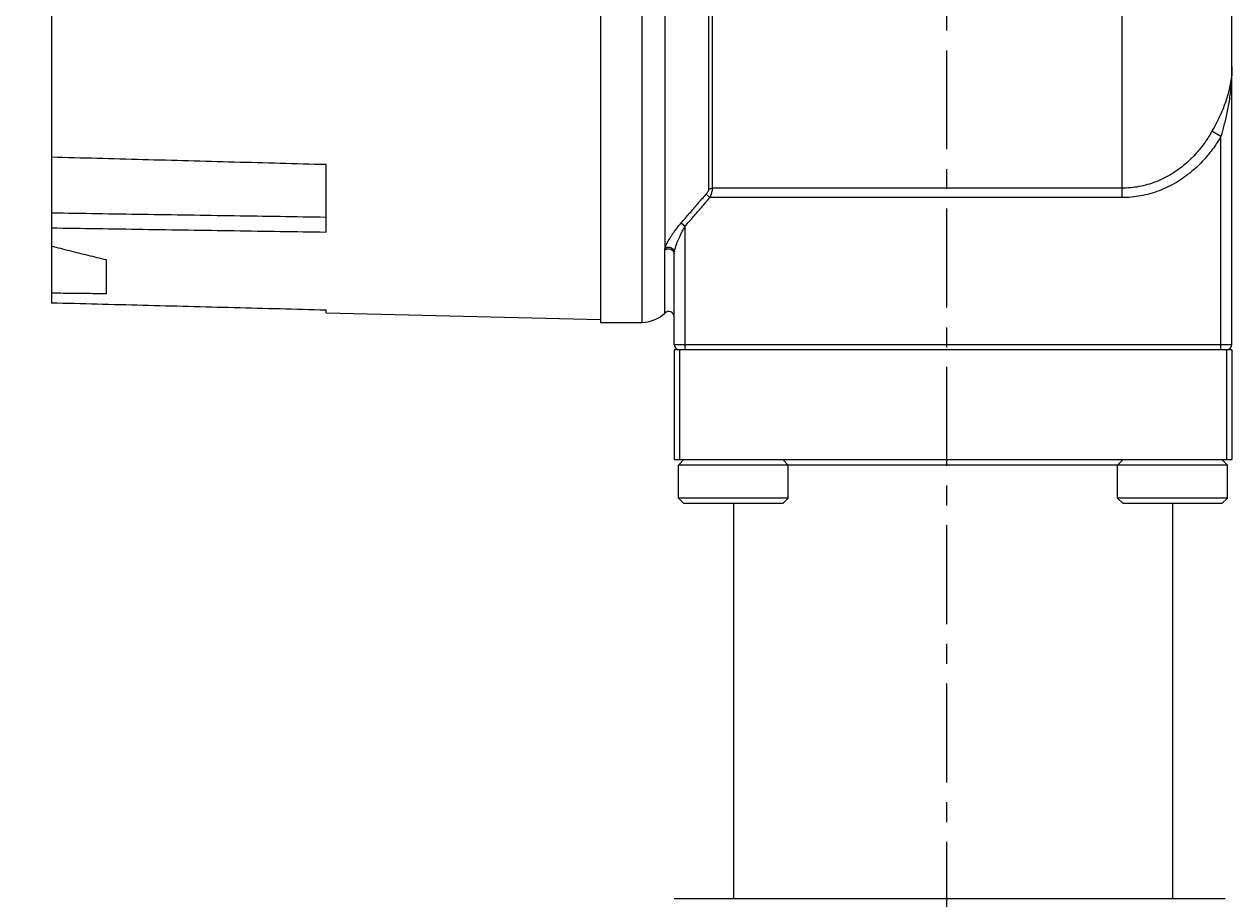
# Model space of a CAD drawing. Units: inches. Extents: x 4 to 664, y 1 to 201.
# Drawn here: x 539 to 583, y 77 to 109 of the extents above; entities that cross this region are included whole.
import ezdxf

# ---------------------------------------------------------------- set-up
doc = ezdxf.new("R2010")
doc.units = ezdxf.units.IN
doc.header["$LTSCALE"] = 0.64311
doc.header["$MEASUREMENT"] = 0
doc.header["$PDMODE"] = 3
doc.header["$PDSIZE"] = 0.3125
doc.linetypes.add('CENTER', pattern=[0.6, 0.375, -0.075, 0.075, -0.075])
doc.layers.get('DEFPOINTS').update_dxf_attribs({"linetype": 'CONTINUOUS'})
doc.layers.add('old-installation', color=7, linetype='CONTINUOUS')
doc.styles.add('ROMANS', font='romans', dxfattribs={"height": 2.5})
doc.styles.get("Standard").update_dxf_attribs({"font": 'romans.shx', "height": 2.5})
doc.dimstyles.get("Standard").update_dxf_attribs({"dimtxt": 0.15625, "dimasz": 0.1875, "dimexe": 0.18, "dimexo": 0.0625, "dimgap": 0.09, "dimtad": 0, "dimtih": 1, "dimtoh": 1, "dimzin": 4, "dimdsep": 46, "dimtxsty": 'Standard', "dimcen": 0.09, "dimadec": 0, "dimazin": 0, "dimtp": 0.01, "dimtm": 0.01, "dimtfac": 1, "dimtofl": 0, "dimtmove": 0, "dimatfit": 3, "dimfxl": 1, "dimtolj": 1, "dimtzin": 4, "dimarcsym": 0})

# ---------------------------------------------------------------- blocks, each defined once
blk = doc.blocks.new('*D6')
at = {"layer": 'DEFPOINTS', "color": 0, "lineweight": 0}
for p in [(538.741, 172.125), (538.741, 121.116), (582.906, 103.831)]:
    blk.add_point(p, dxfattribs=at)
at = {"layer": 'old-installation', "color": 0, "lineweight": -2}
for p, q in [((538.741, 123.116), (538.741, 174.125)), ((582.906, 105.831), (582.906, 174.125)), ((578.906, 172.125), (542.741, 172.125))]:
    blk.add_line(p, q, dxfattribs=at)
at = {"layer": 'old-installation', "color": 0, "lineweight": 0}
for points in [[(542.741, 172.792), (542.741, 171.458), (538.741, 172.125)], [(578.906, 172.792), (578.906, 171.458), (582.906, 172.125)]]:
    blk.add_solid(points, dxfattribs=at)
at = {"layer": 'old-installation', "color": 0, "insert": (560.507, 175.307), "char_height": 2.5, "attachment_point": 5, "style": 'ROMANS'}
blk.add_mtext('\\A1;{\\fArial|b0|i0|c0|p34;110.0}', dxfattribs=at)

msp = doc.modelspace()

# ---------------------------------------------------------------- linework, layer by layer
at = {"layer": 'old-installation', "color": 7, "linetype": 'CENTER', "ltscale": 15}
msp.add_line((572.467, 148.091), (572.467, 54.105), dxfattribs=at)
at = {"layer": 'old-installation', "color": 7, "linetype": 'Continuous'}
for p, q in [((559.82, 141.793), (559.82, 97.628)), ((539.745, 141.085), (539.745, 98.335)), ((582.906, 96.825), (582.906, 135.77)), ((561.329, 132.628), (561.329, 97.628)), ((562.18, 100.345), (562.18, 132.674)), ((563.776, 102.484), (563.776, 132.656)), ((563.918, 102.534), (563.918, 132.618)), ((578.891, 102.191), (578.891, 130.683)), ((582.505, 104.427), (582.176, 104.617)), ((582.505, 96.624), (582.505, 104.427)), ((549.782, 100.93), (549.782, 103.395)), ((578.891, 102.534), (563.918, 102.534)), ((563.679, 102.313), (563.821, 102.191)), ((578.891, 102.191), (563.821, 102.191)), ((562.77, 101.265), (562.911, 101.142)), ((562.911, 96.624), (562.911, 101.142)), ((562.169, 97.97), (562.169, 100.27)), ((541.753, 98.684), (541.753, 99.91)), ((562.51, 96.825), (562.51, 100.141)), ((549.782, 97.979), (549.782, 98.074)), ((549.782, 97.979), (559.82, 97.728)), ((559.82, 97.628), (561.329, 97.628)), ((562.51, 96.825), (582.906, 96.825)), ((582.906, 96.624), (562.51, 96.624)), ((562.51, 96.624), (562.51, 92.609)), ((562.711, 96.624), (562.711, 92.609)), ((582.705, 96.624), (582.705, 92.609)), ((582.906, 96.624), (582.906, 92.609)), ((562.51, 92.609), (582.906, 92.609)), ((562.671, 92.408), (562.871, 92.609)), ((582.745, 92.408), (562.671, 92.408)), ((562.671, 91.204), (562.671, 92.408)), ((566.686, 92.408), (566.485, 92.609)), ((566.686, 91.204), (566.686, 92.408)), ((578.73, 92.408), (578.931, 92.609)), ((578.73, 91.204), (578.73, 92.408)), ((582.745, 92.408), (582.545, 92.609)), ((582.745, 91.204), (582.745, 92.408)), ((566.686, 91.204), (562.671, 91.204)), ((562.871, 91.003), (562.671, 91.204)), ((566.485, 91.003), (562.871, 91.003)), ((564.678, 91.003), (564.678, 76.549)), ((566.485, 91.003), (566.686, 91.204)), ((578.931, 91.003), (578.73, 91.204)), ((582.745, 91.204), (578.73, 91.204)), ((582.545, 91.003), (578.931, 91.003)), ((580.738, 91.003), (580.738, 76.549)), ((582.545, 91.003), (582.745, 91.204)), ((582.665, 76.549), (562.51, 76.549))]:
    msp.add_line(p, q, dxfattribs=at)
for centre, radius, start, end in [((561.329, 98.832), 1.204, 270, 314.2585), ((562.309, 97.826), 0.201, 0, 134.2586), ((562.711, 96.825), 0.201, 180, 270), ((582.705, 96.825), 0.201, 270, 0)]:
    msp.add_arc(centre, radius, start, end, dxfattribs=at)
for points, start_tangent, end_tangent in [([(582.906, 106.984), (582.86, 106.406), (582.74, 105.886), (582.572, 105.417), (582.378, 104.995), (582.176, 104.617)], (-0.000122, -1), (-0.4898, -0.871835)), ([(582.906, 106.984), (582.881, 106.358), (582.815, 105.794), (582.723, 105.288), (582.616, 104.833), (582.505, 104.427)], (-0.000113, -1), (-0.277435, -0.960745)), ([(582.176, 104.617), (581.927, 104.219), (581.607, 103.814), (581.203, 103.416), (580.702, 103.052), (580.123, 102.766), (579.509, 102.591), (578.891, 102.534)], (-0.489727, -0.871876), (-1, -0.000116)), ([(582.505, 104.427), (582.23, 104.001), (581.879, 103.567), (581.434, 103.139), (580.883, 102.748), (580.246, 102.44), (579.57, 102.252), (578.891, 102.191)], (-0.500062, -0.86599), (-1, -0.000197)), ([(549.782, 103.395), (546.425, 103.485), (543.079, 103.576), (539.745, 103.666)], (-0.999635, 0.027006), (-0.999634, 0.027066)), ([(563.679, 102.313), (563.707, 102.348), (563.732, 102.383), (563.752, 102.414), (563.766, 102.442), (563.774, 102.466), (563.776, 102.484)], (0.652683, 0.757631), (-0.000193, 1)), ([(563.776, 102.484), (563.818, 102.511), (563.866, 102.528), (563.918, 102.534)], (0.759838, 0.650113), (1, 0)), ([(563.821, 102.191), (563.849, 102.262), (563.874, 102.331), (563.894, 102.394), (563.908, 102.45), (563.916, 102.497), (563.918, 102.534)], (0.394586, 0.918859), (-0.000739, 1)), ([(562.77, 101.265), (563.078, 101.619), (563.38, 101.968), (563.679, 102.313)], (0.658032, 0.75299), (0.652689, 0.757626)), ([(562.911, 101.142), (563.219, 101.495), (563.522, 101.845), (563.821, 102.191)], (0.657437, 0.753509), (0.652008, 0.758212)), ([(549.782, 101.468), (546.427, 101.52), (543.081, 101.571), (539.745, 101.623)], (-0.999881, 0.015407), (-0.999881, 0.0154)), ([(562.18, 100.345), (562.197, 100.395), (562.221, 100.454), (562.253, 100.522), (562.294, 100.599), (562.343, 100.685), (562.403, 100.78), (562.474, 100.886), (562.557, 101.001), (562.656, 101.13), (562.77, 101.265)], (0.273263, 0.961939), (0.658075, 0.752952)), ([(562.519, 100.218), (562.53, 100.269), (562.546, 100.328), (562.567, 100.396), (562.594, 100.473), (562.627, 100.559), (562.667, 100.655), (562.714, 100.761), (562.77, 100.877), (562.836, 101.006), (562.911, 101.142)], (0.185226, 0.982696), (0.502898, 0.864346)), ([(539.745, 101.084), (543.079, 101.033), (546.425, 100.982), (549.782, 100.93)], (0.999882, -0.015382), (0.999883, -0.015322)), ([(541.753, 99.91), (541.081, 100.072), (540.412, 100.239), (539.745, 100.412)], (-0.973066, 0.230527), (-0.966949, 0.254971)), ([(562.169, 100.27), (562.172, 100.304), (562.18, 100.345)], (-0.000048, 1), (0.244926, 0.969542)), ([(562.169, 100.27), (562.249, 100.312), (562.342, 100.318), (562.428, 100.286), (562.488, 100.222), (562.51, 100.141)], (0.753936, 0.656948), (0, -1)), ([(562.18, 100.345), (562.254, 100.376), (562.342, 100.376), (562.425, 100.345), (562.488, 100.289), (562.519, 100.218)], (0.80549, 0.592609), (0.148727, -0.988878)), ([(562.51, 100.141), (562.512, 100.176), (562.519, 100.218)], (0.000007, 1), (0.185215, 0.982698)), ([(539.745, 98.706), (540.413, 98.699), (541.082, 98.691), (541.753, 98.684)], (0.999936, -0.011296), (0.99994, -0.010945)), ([(549.782, 98.074), (546.425, 98.161), (543.079, 98.248), (539.745, 98.335)], (-0.999661, 0.026045), (-0.999659, 0.026118))]:
    msp.add_spline(points, degree=3, dxfattribs=dict(at, start_tangent=start_tangent, end_tangent=end_tangent))

# ---------------------------------------------------------------- dimensions: what is measured, and where the dimension line sits
at = {"layer": 'old-installation'}
dim = msp.add_linear_dim(base=(538.741, 172.125), p1=(582.906, 103.831), p2=(538.741, 121.116), angle=180, text='{\\fArial|b0|i0|c0|p34;<>}', dimstyle='Standard', override={"dimasz": 4, "dimexe": 2, "dimexo": 2, "dimtad": 1, "dimtih": 0, "dimtoh": 0, "dimdec": 1, "dimlfac": 2.49, "dimtxsty": 'ROMANS', "dimtdec": 1, "dimtofl": 1, "dimtmove": 2, "dimatfit": 2}, dxfattribs=at)
dim.commit()
dim.dimension.update_dxf_attribs({"geometry": '*D6', "text_midpoint": (560.507, 175.307), "dimtype": 160})

doc.saveas('drawing.dxf')
